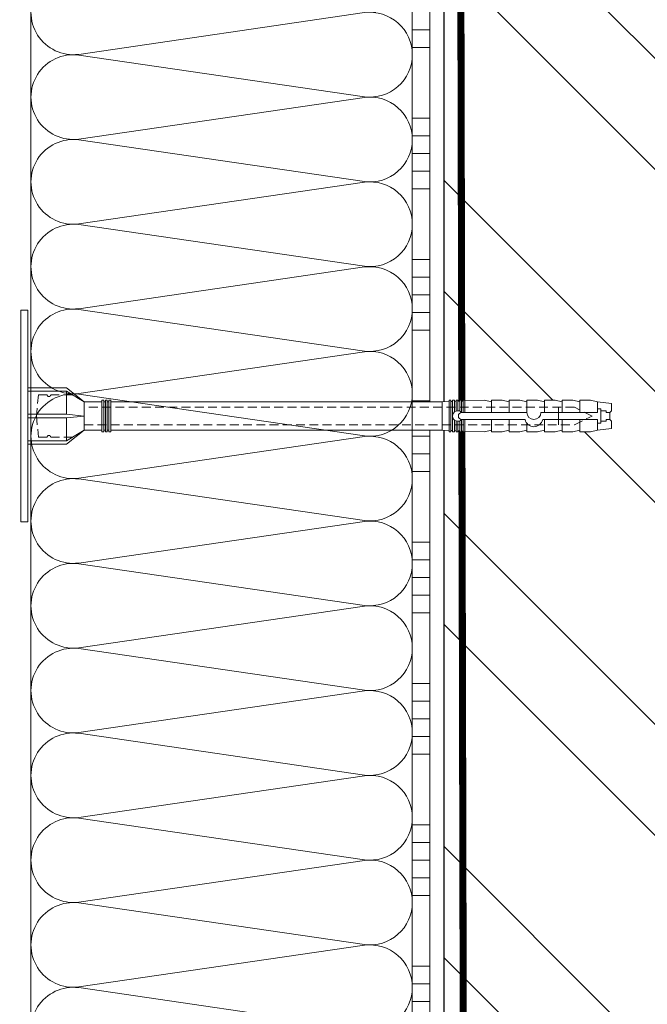
# Model space of a CAD drawing. Units: millimetres. Extents: x 85285 to 219973, y -31745 to 3415.
# Drawn here: x 96702 to 96880, y -13616 to -13337 of the extents above; entities that cross this region are included whole.
import ezdxf
from ezdxf import colors
from ezdxf.entities.mleader import LeaderData, LeaderLine
from ezdxf.math import Vec2, Vec3

# ---------------------------------------------------------------- set-up
doc = ezdxf.new("R2010")
doc.units = ezdxf.units.MM
doc.linetypes.add('HIDDEN', pattern=[0.375, 0.25, -0.125])
doc.linetypes.add('Штриховая', pattern=[6, 2, -2, 2])
doc.layers.get('0').update_dxf_attribs({"lineweight": 30})
doc.layers.add('TN-АННОТАЦИИ', color=7, linetype='Continuous', lineweight=20, true_color=0x000000)
for name, color, linetype, lineweight in [('TN-ГРУНТОВКА', 6, 'Continuous', 15), ('TN-КИРПИЧ', 246, 'Continuous', 30), ('TN-КЛЕЙ', 1, 'Continuous', 15), ('TN-УТЕПЛИТЕЛЬ КВ', 42, 'Continuous', 15), ('ТН_Крепеж', 7, 'Continuous', 15)]:
    doc.layers.add(name, color=color, linetype=linetype, lineweight=lineweight)
doc.styles.add('TN-Текст', font='isocpeur.ttf')

# ---------------------------------------------------------------- blocks, each defined once
blk = doc.blocks.new('*U155')
at = {"layer": 'TN-КИРПИЧ', "lineweight": 13}
h = blk.add_hatch(dxfattribs=at)
h.set_pattern_fill('ANSI32', color=256, scale=7)
h.set_pattern_definition([(45, (-155.8028272751417, -70.22129727679066), (-47.14634463561305, 47.14634463561306), []), (45, (-124.3719172751417, -70.22129727679066), (-47.14634463561305, 47.14634463561306), [])])
h.paths.add_polyline_path([(-155.8028272751417, 0), (200, 0), (199.9999999999999, 629.7787027232093), (-155.8028272751417, 629.7787027232093)])
at = {"layer": 'TN-КИРПИЧ'}
blk.add_lwpolyline([(-155.8028272751417, 0), (200, 0), (199.9999999999999, 629.7787027232093), (-155.8028272751417, 629.7787027232093)], close=True, dxfattribs=at)
blk = doc.blocks.new('*U139')
at = {"color": 1, "ltscale": 100}
for points in [[(65, 6.531449595452565e-16), (65, 5.000000000000001)], [(70, 6.531449595452561e-16), (70, 5.000000000000001)], [(90, 1.306289919090512e-15), (90, 5.000000000000002)], [(95, 1.306289919090512e-15), (95, 5.000000000000001)], [(100, 1.306289919090512e-15), (100, 5.000000000000001)], [(105, 1.306289919090512e-15), (105, 5.000000000000001)], [(110, 1.306289919090512e-15), (110, 5.000000000000001)], [(130, 1.959434878635768e-15), (130, 5.000000000000003)], [(135, 1.959434878635768e-15), (135, 5.000000000000002)], [(140, 1.959434878635768e-15), (140, 5.000000000000002)], [(145, 1.959434878635768e-15), (145, 5.000000000000002)], [(150, 1.959434878635768e-15), (150, 5.000000000000002)], [(170, 2.612579838181024e-15), (170, 5.000000000000004)], [(175, 2.612579838181024e-15), (175, 5.000000000000003)], [(180, 2.612579838181024e-15), (180, 5.000000000000003)], [(185, 2.612579838181024e-15), (185, 5.000000000000003)], [(190, 2.612579838181024e-15), (190, 5.000000000000003)], [(210, 3.26572479772628e-15), (210, 5.000000000000004)], [(215, 3.26572479772628e-15), (215, 5.000000000000004)], [(220, 3.26572479772628e-15), (220, 5.000000000000004)], [(225, 3.26572479772628e-15), (225, 5.000000000000004)], [(230, 3.26572479772628e-15), (230, 5.000000000000004)], [(250, 3.918869757271536e-15), (250, 5.000000000000004)], [(255, 3.918869757271536e-15), (255, 5.000000000000004)], [(260, 3.918869757271536e-15), (260, 5.000000000000004)], [(265, 3.918869757271536e-15), (265, 5.000000000000004)], [(270, 3.918869757271536e-15), (270, 5.000000000000004)], [(290, 4.572014716816792e-15), (290, 5.000000000000005)], [(295, 4.572014716816792e-15), (295, 5.000000000000004)], [(300, 4.572014716816793e-15), (300, 5.000000000000004)], [(305, 4.572014716816793e-15), (305, 5.000000000000004)], [(310, 4.572014716816792e-15), (310, 5.000000000000004)], [(330, 5.225159676362048e-15), (330, 5.000000000000006)], [(335, 5.225159676362048e-15), (335, 5.000000000000005)], [(340, 5.225159676362049e-15), (340, 5.000000000000005)], [(599.9999999999928, 7.347880794884017e-15), (0, -2.449293598294707e-15)]]:
    blk.add_lwpolyline(points, dxfattribs=at)
blk = doc.blocks.new('Фасадный держатель_низ')
at = {"layer": 'ТН_Крепеж', "ltscale": 100}
for points in [[(-17.600000000004, -1.600000000002183), (-17.600000000004, -0.4000000000014552), (-11.20000000000255, -0.4000000000014552, -1), (-9.600000000002183, -0.4000000000014552), (-2.247213595499943, -0.4000000000050932, 0.9999999999982209), (-2.247213595498124, 0.3999999999978172), (-9.40000000000191, 0.3999999999941792, 0.8104418365837393), (-11.40000000000191, 0.3999999999978172), (-17.600000000004, 0.3999999999978172), (-17.600000000004, 1.599999999998545), (-19.20000000000437, 1.399999999997817), (-19.20000000000437, 0.5999999999985448), (-19.00000000000455, 0.3999999999978172), (-19.00000000000455, -0.4000000000014552), (-19.20000000000437, -0.6000000000021828), (-19.20000000000437, -1.400000000001455), (-17.600000000004, -1.600000000002183)], [(-2.247213595500853, -0.4000000000087311, 2.618033988731078), (-2.247213595501307, 0.4000000000014552, 2.23606797751488)]]:
    blk.add_lwpolyline(points, format="xyb", dxfattribs=at)
for points in [[(-15.60000000000355, 0.3999999999978172), (-15.60000000000355, 1.799999999995634), (-16.80000000000382, 1.799999999995634), (-17.600000000004, 1.599999999998545)], [(-13.60000000000309, 0.3999999999978172), (-13.60000000000309, 1.799999999995634), (-14.80000000000337, 1.799999999995634), (-15.60000000000355, 1.599999999998545)], [(-11.60000000000264, 0.3999999999978172), (-11.60000000000264, 1.799999999995634), (-12.80000000000291, 1.799999999995634), (-13.60000000000309, 1.599999999998545)], [(-9.600000000002638, 0.8245345387986163), (-9.600000000002638, 1.799999999995634), (-10.80000000000291, 1.799999999995634), (-11.60000000000309, 1.599999999998545)], [(-7.600000000001728, 0.3999999999941792), (-7.600000000001728, 1.799999999991996), (-8.800000000002001, 1.799999999991996), (-9.600000000002183, 1.599999999994907)], [(-5.600000000001273, 0.3999999999978172), (-5.600000000001273, 1.799999999995634), (-6.800000000001546, 1.799999999995634), (-7.600000000001728, 1.599999999998545)], [(-2.600000000000364, 1.708333333328483), (-4.800000000001091, 1.799999999995634), (-5.600000000001273, 1.599999999998545)], [(-2.400000000000546, 0.3999999999978172), (-2.400000000000546, 1.799999999995634), (-2.600000000000364, 1.799999999995634), (-2.600000000000364, 0.3999999999978172)], [(-2.199999999999818, 1.691666666662059), (-2.400000000000546, 1.69999999999709)], [(-2, 0.5656854249500611), (-2, 1.799999999995634), (-2.199999999999818, 1.799999999995634), (-2.199999999999818, 0.4472135955002159)], [(-1.800000000000182, 1.674999999995634), (-2.000000000000455, 1.683333333330665)], [(-1.600000000000364, 0.5656854249500611), (-1.600000000000364, 1.799999999995634), (-1.800000000000182, 1.799999999995634), (-1.800000000000182, 0.5999999999985448)], [(-1.400000000000546, 1.658333333332848), (-1.600000000000364, 1.666666666664241)], [(-1.399999999999636, -0.4472135955074918), (-1.399999999999636, -1.80000000000291), (-1.199999999999818, -1.80000000000291), (-1.199999999999818, 1.799999999995634), (-1.399999999999636, 1.799999999995634), (-1.399999999999636, 0.4472135955002159)], [(-1, 1.641666666662786), (-1.200000000000273, 1.649999999997817)], [(-0.8000000000001819, -1.633333333338669), (0, -1.600000000002183), (0, 1.599999999998545), (-0.8000000000001819, 1.633333333331393)], [(-18.00000000000409, 0.5999999999985448), (-18.600000000004, 0.5999999999985448), (-18.600000000004, 0.3999999999978172), (-19.00000000000455, 0.3999999999978172)], [(-17.600000000004, 0.7999999999956344), (-18.00000000000409, 0.7999999999956344), (-18.00000000000455, -0.8000000000029104), (-17.600000000004, -0.8000000000029104)], [(-18.00000000000455, -0.6000000000021828), (-18.600000000004, -0.6000000000021828), (-18.600000000004, -0.4000000000014552), (-19.00000000000455, -0.4000000000014552)], [(-15.60000000000355, -0.3999999999978172), (-15.60000000000355, -1.799999999995634), (-16.80000000000382, -1.799999999995634), (-17.600000000004, -1.599999999998545)], [(-13.60000000000309, -0.3999999999978172), (-13.60000000000309, -1.799999999995634), (-14.80000000000337, -1.799999999995634), (-15.60000000000355, -1.599999999998545)], [(-11.60000000000264, -0.3999999999978172), (-11.60000000000264, -1.799999999995634), (-12.80000000000291, -1.799999999995634), (-13.60000000000309, -1.599999999998545)], [(-9.600000000002638, -0.3999999999978172), (-9.600000000002638, -1.799999999995634), (-10.80000000000291, -1.799999999995634), (-11.60000000000309, -1.599999999998545)], [(-7.600000000001728, -0.3999999999941792), (-7.600000000001728, -1.799999999991996), (-8.800000000002001, -1.799999999991996), (-9.600000000002183, -1.599999999994907)], [(-5.600000000001273, -0.3999999999978172), (-5.600000000001273, -1.799999999995634), (-6.800000000001546, -1.799999999995634), (-7.600000000001728, -1.599999999998545)], [(-2.600000000000364, -0.4000000000050932), (-2.600000000000364, -1.80000000000291), (-2.400000000000546, -1.80000000000291), (-2.400000000000546, -0.4000000000050932)], [(-2.199999999999818, -0.4472135955074918), (-2.199999999999818, -1.80000000000291), (-2, -1.80000000000291), (-2, -0.5656854249573371)], [(-1.800000000000182, -0.6000000000058208), (-1.800000000000182, -1.80000000000291), (-1.600000000000364, -1.80000000000291), (-1.600000000000364, -0.5656854249573371)], [(-2.600000000000364, -1.708333333335759), (-4.800000000001091, -1.80000000000291), (-5.600000000001273, -1.600000000005821)], [(-2.199999999999818, -1.691666666669335), (-2.400000000000546, -1.700000000004366)], [(-1.800000000000182, -1.67500000000291), (-2.000000000000455, -1.683333333337941)], [(-1.399999999999636, -1.658333333336486), (-1.600000000000364, -1.666666666671517)], [(-1, -1.641666666670062), (-1.200000000000273, -1.650000000005093)]]:
    blk.add_lwpolyline(points, dxfattribs=at)
blk.add_lwpolyline([(-0.8000000000001819, 1.799999999995634), (-1, 1.799999999995634), (-1, -1.80000000000291), (-0.8000000000001819, -1.80000000000291)], close=True, dxfattribs=at)
at = {"layer": 'ТН_Крепеж', "linetype": 'HIDDEN', "ltscale": 10}
blk.add_lwpolyline([(-13.19999999999982, 0.999999999996362), (-13.19999999999982, -1.000000000003638)], dxfattribs=at)
blk = doc.blocks.new('Фасадный держатель_верх')
at = {"layer": 'ТН_Крепеж', "ltscale": 100}
for points in [[(9.400000000002365, 12.00000000000364), (10.20000000000255, 12.00000000000364), (10.20000000000255, -12.00000000000364), (9.400000000002365, -12.00000000000364)], [(0.2000000000002728, 1.799999999999272), (0, 1.799999999999272), (0, -1.799999999999272), (0.2000000000002728, -1.799999999999272)], [(0.6000000000003638, 1.799999999999272), (0.4000000000005457, 1.799999999999272), (0.4000000000005457, -1.799999999999272), (0.6000000000003638, -1.799999999999272)], [(1.000000000000455, 1.799999999999272), (0.8000000000001819, 1.799999999999272), (0.8000000000001819, -1.799999999999272), (1.000000000000455, -1.799999999999272)]]:
    blk.add_lwpolyline(points, close=True, dxfattribs=at)
for points in [[(9.400000000002365, 3.200000000000728), (5.000000000001364, 3.200000000000728), (3.000000000000909, 1.600000000002183), (3.000000000000909, -1.599999999998545), (5.000000000001364, -3.200000000000728), (9.400000000002365, -3.200000000000728)], [(9.400000000002365, 2.799999999999272), (5.000000000001364, 2.799999999999272), (3.000000000000909, 1.600000000002183)], [(5.000000000001364, 2.799999999999272), (5.000000000001364, 0.2000000000007276)], [(0.4000000000005457, 1.600000000002183), (0.2000000000002728, 1.600000000002183)], [(0.8000000000001819, 1.600000000002183), (0.6000000000003638, 1.600000000002183)], [(3.000000000000909, 1.600000000002183), (1.000000000000455, 1.600000000002183)], [(9.400000000002365, -0.2000000000007276), (5.000000000001364, -0.2000000000007276), (3.000000000000909, 3.637978807091713e-12), (5.000000000001364, 0.2000000000007276), (9.400000000002365, 0.1999999999970896)], [(5.000000000001364, -0.2000000000007276), (5.000000000001364, -2.799999999999272)], [(0.4000000000005457, -1.599999999998545), (0.2000000000002728, -1.599999999998545)], [(0.8000000000001819, -1.599999999998545), (0.6000000000003638, -1.599999999998545)], [(3.000000000000909, -1.599999999998545), (1.000000000000455, -1.599999999998545)], [(9.400000000002365, -2.799999999999272), (5.000000000001364, -2.799999999999272), (3.000000000000909, -1.599999999998545)]]:
    blk.add_lwpolyline(points, dxfattribs=at)
blk = doc.blocks.new('*U151')
at = {"color": 1, "lineweight": 0}
blk.add_wipeout([(2.0000000000018168, -29.00000000002362), (1.376136987347319e-12, -29.00000000002362), (1.3788312103054442e-12, -7.0000000000163425), (-11.000000000001123, -7.0000000000163425), (-16.000000000004533, -3.000000000020009), (-21.00000000000341, -3.000000000020009), (-21.00000000000341, -3.500000000012733), (-21.50000000000408, -3.500000000012733), (-21.50000000000408, -3.000000000020009), (-22.00000000000363, -3.000000000020009), (-22.00000000000363, -3.500000000012733), (-22.50000000000317, -3.500000000012733), (-22.50000000000317, -3.000000000020009), (-23.00000000000386, -3.000000000020009), (-23.00000000000386, -3.500000000012733), (-23.50000000000454, -3.500000000012733), (-23.50000000000454, -3.000000000014552), (-117.32786127412172, -3.0000000000122213), (-119.32786127438412, -3.0833333333552275), (-119.32786127438412, -3.5000000000158593), (-119.82786127438365, -3.5000000000158593), (-119.82786127438365, -3.10416666668371), (-120.32786127438318, -3.125000000021231), (-120.32786127438318, -3.5000000000158593), (-120.82786127438274, -3.5000000000158593), (-120.82783569909137, -3.1464471404064227), (-121.32786127438456, -3.1666666666873766), (-121.32786127438456, -3.5000000000158593), (-121.82786127438412, -3.5000000000158593), (-121.82786127438412, -3.187500000015831), (-122.32786127438365, -3.20833333335338), (-122.32786127438365, -3.5000000000158593), (-122.8278612743832, -3.5000000000158593), (-122.8278612743832, -3.2291666666818912), (-123.32786127438504, -3.250000000019469), (-123.32786127438504, -3.5000000000158593), (-123.82786127438456, -3.5000000000158593), (-123.82786127438456, -3.27083333334798), (-129.3278612743864, -3.5000000000158593), (-131.32786127438686, -3.0000000000231353), (-131.32786127438686, -3.5000000000158593), (-134.32786127438752, -3.5000000000158593), (-136.32786127438797, -3.0000000000231353), (-136.32786127438797, -3.500000000006736), (-139.32786127438865, -3.500000000006736), (-141.32786127439024, -3.0000000000137277), (-141.32786127439024, -3.5000000000158593), (-144.32786127439093, -3.5000000000158593), (-146.32786127439027, -3.000000000023391), (-146.32786127439027, -3.5000000000158593), (-149.32786127439093, -3.5000000000158593), (-151.32786127439138, -3.0000000000231353), (-151.32786127439138, -3.5000000000158593), (-154.3278612743921, -3.5000000000158593), (-156.32786127439252, -3.0000000000231353), (-156.32786127439252, -3.5000000000158593), (-159.3278612743932, -3.5000000000158593), (-161.32786127439365, -3.0000000000231353), (-165.32786127439456, -2.5000000000212594), (-165.32786127439456, -0.5000000000231068), (-164.82786127439505, -2.1259438653942198e-11), (-164.82786127439505, 1.9999999999768932), (-165.32786127439456, 2.4999999999787406), (-165.32786127439456, 4.499999999976893), (-161.32786127439365, 4.999999999978712), (-159.3278612743932, 5.499999999962341), (-156.32786127439252, 5.499999999962341), (-156.32786127439252, 4.999999999969617), (-154.3278612743921, 5.499999999962341), (-151.32786127439138, 5.499999999962341), (-151.32786127439138, 4.999999999969617), (-149.32786127439093, 5.499999999962341), (-146.32786127439027, 5.499999999962341), (-146.3278612743914, 4.999999999969617), (-144.32786127439093, 5.499999999962341), (-141.32786127439024, 5.499999999962341), (-141.32786127439024, 4.9999999999602665), (-139.32786127438865, 5.499999999953246), (-136.32786127438797, 5.499999999953246), (-136.32786127438797, 4.999999999969617), (-134.32786127438752, 5.499999999962341), (-131.32786127438686, 5.499999999962341), (-131.32786127438686, 4.9999999999878355), (-129.3278612743864, 5.499999999980531), (-123.82786127438456, 5.270833333312652), (-123.82786127438456, 5.499999999980531), (-123.32786127438504, 5.499999999980531), (-123.32786127438504, 5.2499999999841975), (-122.8278612743832, 5.22916666664662), (-122.8278612743832, 5.499999999980531), (-122.32786127438365, 5.499999999980531), (-122.32786127438365, 5.20833333331808), (-121.82786127438412, 5.187499999980531), (-121.82786127438412, 5.499999999980531), (-121.32786127438456, 5.499999999980531), (-121.32786127438456, 5.16666666665202), (-120.82786127438274, 5.145833333314471), (-120.82786127438274, 5.499999999980531), (-120.32786127438318, 5.499999999980531), (-120.32786127438432, 5.124999999985988), (-119.82786127438365, 5.1041666666484105), (-119.82786127438365, 5.499999999980531), (-119.32786127438412, 5.499999999980531), (-119.32786127438412, 5.083333333319956), (-117.32786127438365, 4.9999999999878355), (-23.500000000004537, 4.9999999999854765), (-23.500000000004537, 5.499999999983686), (-23.000000000003855, 5.499999999983686), (-23.000000000003855, 4.9999999999818385), (-22.500000000003165, 4.9999999999818385), (-22.500000000003165, 5.499999999983686), (-22.000000000003627, 5.499999999983686), (-22.000000000003627, 4.9999999999818385), (-21.500000000004075, 4.9999999999818385), (-21.500000000004075, 5.499999999983686), (-21.000000000003407, 5.499999999983686), (-21.000000000003407, 4.9999999999818385), (-16.000000000010683, 4.9999999999818385), (-11.00000000000112, 8.999999999987295), (1.3807906451840803e-12, 8.999999999987295), (1.3834848681422055e-12, 30.999999999994543), (2.000000000001824, 30.999999999994543)], dxfattribs=at)
at = {"color": 7, "linetype": 'HIDDEN', "ltscale": 10}
blk.add_lwpolyline([(-2.500000000004547, 0.9999999999854484), (-3.000000000004548, -5.000000000014552), (-5.500000000004548, -5.000000000014551, 1), (-6.500000000004548, -5.000000000014551), (-12.62500000000455, -5.00000000001455), (-16.00000000000455, -3.00000000001455), (-16.00000000000455, -1.50000000001455), (-154.8278612743909, -1.500000000012186), (-159.8278612743909, 0.9999999999878146), (-154.8278612743909, 3.499999999987814), (-16.00000000000455, 3.49999999998545), (-16.00000000000455, 4.99999999998545), (-12.62500000000455, 6.99999999998545), (-6.500000000004547, 6.999999999985449, 1), (-5.500000000004547, 6.999999999985449), (-3.000000000004547, 6.999999999985448), (-2.500000000004547, 0.9999999999854484)], format="xyb", dxfattribs=at)
at = {"color": 7, "ltscale": 100}
for points in [[(-23.50000000000455, 4.999999999985451), (-117.3278612743837, 4.999999999987809)], [(-23.50000000000455, -3.000000000014549), (-117.3278612743837, -3.000000000012191)]]:
    blk.add_lwpolyline(points, dxfattribs=at)
at = {"color": 7, "xscale": -2.5, "yscale": 2.5, "zscale": 2.5, "rotation": 180}
for name, p in [('Фасадный держатель_верх', (-23.50000000000455, 0.999999999985451)), ('Фасадный держатель_низ', (-117.3278612743837, 0.9999999999732575))]:
    blk.add_blockref(name, p, dxfattribs=at)
blk = doc.blocks.new('*U152')
at = {"ltscale": 100}
for p, q in [((239.9999999989155, 112.0000020245435), (263.9999999989375, 112.0000020245435)), ((263.9999999988077, 112.0000020245435), (287.9999999988297, 112.0000020245435)), ((287.9999999986999, 112.0000020245435), (311.9999999987219, 112.0000020245435)), ((311.999999998592, 112.0000020245435), (335.999999998614, 112.0000020245435)), ((335.9999999984842, 112.0000020245435), (359.9999999985062, 112.0000020245435)), ((359.9999999983764, 112.0000020245435), (383.9999999983984, 112.0000020245435)), ((383.9999999982685, 112.0000020245435), (407.9999999982905, 112.0000020245435)), ((407.9999999981607, 112.0000020245435), (431.9999999981827, 112.0000020245435)), ((431.9999999980529, 112.0000020245435), (455.9999999980749, 112.0000020245435)), ((455.9999999979451, 112.0000020245435), (479.9999999979671, 112.0000020245435)), ((479.9999999978372, 112.0000020245435), (503.9999999978592, 112.0000020245435)), ((503.9999999977294, 112.0000020245435), (527.9999999977514, 112.0000020245435)), ((527.9999999976217, 112.0000020245435), (551.9999999976436, 112.0000020245435)), ((239.9999999989224, 3.999999999998295), (263.9999999989444, 3.999999999998295)), ((263.9999999988146, 3.999999999998293), (287.9999999988366, 3.999999999998293)), ((287.9999999987068, 3.999999999998291), (311.9999999987288, 3.999999999998291)), ((311.9999999985989, 3.999999999998289), (335.9999999986209, 3.999999999998289)), ((335.9999999984911, 3.999999999998288), (359.9999999985131, 3.999999999998288)), ((359.9999999983833, 3.999999999998286), (383.9999999984053, 3.999999999998286)), ((383.9999999982754, 3.999999999998284), (407.9999999982974, 3.999999999998284)), ((407.9999999981676, 3.999999999998282), (431.9999999981896, 3.999999999998282)), ((431.9999999980598, 3.99999999999828), (455.9999999980818, 3.99999999999828)), ((455.9999999979519, 3.999999999998279), (479.9999999979739, 3.999999999998279)), ((479.9999999978441, 3.999999999998277), (503.9999999978661, 3.999999999998277)), ((503.9999999977363, 3.999999999998275), (527.9999999977583, 3.999999999998275)), ((527.9999999976285, 3.999999999998273), (551.9999999976505, 3.999999999998273))]:
    blk.add_line(p, q, dxfattribs=at)
at = {"lineweight": 9, "ltscale": 100, "transparency": 33554559}
for points in [[(239.9999999989224, 3.999999999998295, 0.4517184411417457), (251.9043687510588, 17.51195390599308), (240.0956312468356, 98.48804811850297, -1.135041612653805), (263.9043687510588, 98.48804811853935), (252.0956312468356, 17.51195390603673, 0.4517184411390402), (263.9999999988146, 3.999999999998293, 0.4517184411390404)], [(263.9999999988146, 3.999999999998293, 0.4517184411417457), (275.904368750951, 17.51195390599307), (264.0956312467277, 98.48804811850297, -1.135041612653805), (287.904368750951, 98.48804811853935), (276.0956312467277, 17.51195390603673, 0.4517184411390402), (287.9999999987068, 3.999999999998291, 0.4517184411390404)], [(287.9999999987068, 3.999999999998291, 0.4517184411417457), (299.9043687508432, 17.51195390599307), (288.0956312466199, 98.48804811850297, -1.135041612653805), (311.9043687508432, 98.48804811853935), (300.0956312466199, 17.51195390603673, 0.4517184411390402), (311.9999999985989, 3.999999999998289, 0.4517184411390404)], [(311.9999999985989, 3.999999999998289, 0.4517184411417457), (323.9043687507353, 17.51195390599307), (312.0956312465121, 98.48804811850296, -1.135041612653805), (335.9043687507353, 98.48804811853934), (324.0956312465121, 17.51195390603672, 0.4517184411390402), (335.9999999984911, 3.999999999998288, 0.4517184411390404)], [(335.9999999984911, 3.999999999998288, 0.4517184411417457), (347.9043687506275, 17.51195390599307), (336.0956312464043, 98.48804811850296, -1.135041612653805), (359.9043687506275, 98.48804811853934), (348.0956312464043, 17.51195390603672, 0.4517184411390402), (359.9999999983833, 3.999999999998286, 0.4517184411390404)], [(359.9999999983833, 3.999999999998286, 0.4517184411417457), (371.9043687505197, 17.51195390599307), (360.0956312462964, 98.48804811850296, -1.135041612653805), (383.9043687505197, 98.48804811853934), (372.0956312462964, 17.51195390603672, 0.4517184411390402), (383.9999999982754, 3.999999999998284, 0.4517184411390404)], [(383.9999999982754, 3.999999999998284, 0.4517184411417457), (395.9043687504118, 17.51195390599307), (384.0956312461886, 98.48804811850296, -1.135041612653805), (407.9043687504118, 98.48804811853934), (396.0956312461886, 17.51195390603672, 0.4517184411390402), (407.9999999981676, 3.999999999998282, 0.4517184411390404)], [(407.9999999981676, 3.999999999998282, 0.4517184411417457), (419.904368750304, 17.51195390599307), (408.0956312460808, 98.48804811850296, -1.135041612653805), (431.904368750304, 98.48804811853934), (420.0956312460808, 17.51195390603672, 0.4517184411390402), (431.9999999980598, 3.99999999999828, 0.4517184411390404)], [(431.9999999980598, 3.99999999999828, 0.4517184411417457), (443.9043687501962, 17.51195390599306), (432.0956312459729, 98.48804811850296, -1.135041612653805), (455.9043687501962, 98.48804811853934), (444.0956312459729, 17.51195390603672, 0.4517184411390402), (455.9999999979519, 3.999999999998279, 0.4517184411390404)], [(455.9999999979519, 3.999999999998279, 0.4517184411417457), (467.9043687500883, 17.51195390599306), (456.0956312458651, 98.48804811850296, -1.135041612653805), (479.9043687500883, 98.48804811853934), (468.0956312458651, 17.51195390603672, 0.4517184411390402), (479.9999999978441, 3.999999999998277, 0.4517184411390404)], [(479.9999999978441, 3.999999999998277, 0.4517184411417457), (491.9043687499805, 17.51195390599306), (480.0956312457573, 98.48804811850295, -1.135041612653805), (503.9043687499805, 98.48804811853933), (492.0956312457573, 17.51195390603671, 0.4517184411390402), (503.9999999977363, 3.999999999998275, 0.4517184411390404)], [(503.9999999977363, 3.999999999998275, 0.4517184411417457), (515.9043687498727, 17.51195390599306), (504.0956312456494, 98.48804811850295, -1.135041612653805), (527.9043687498727, 98.48804811853933), (516.0956312456494, 17.51195390603671, 0.4517184411390402), (527.9999999976285, 3.999999999998273, 0.4517184411390404)], [(527.9999999976285, 3.999999999998273, 0.4517184411417457), (539.9043687497649, 17.51195390599306), (528.0956312455417, 98.48804811850295, -1.135041612653805), (551.9043687497649, 98.48804811853933), (540.0956312455417, 17.51195390603671, 0.4517184411390402), (551.9999999975207, 3.999999999998272, 0.4517184411390404)]]:
    blk.add_lwpolyline(points, format="xyb", dxfattribs=at)
blk = doc.blocks.new('_DotSmall')
at = {"color": 0, "linetype": 'ByBlock', "const_width": 0.5}
blk.add_lwpolyline([(-0.0625, 0, 1), (0.0625, 0, 1)], format="xyb", close=True, dxfattribs=at)

msp = doc.modelspace()

# ---------------------------------------------------------------- linework, layer by layer
at = {"layer": 'TN-ГРУНТОВКА', "linetype": 'Штриховая', "ltscale": 0.5}
msp.add_lwpolyline([(96828.6400405138, -13875.68136712095, 2, 2, 0), (96827.25623058675, -13274.71129827444, 2, 2, 0)], format="xyseb", dxfattribs=at)

# ---------------------------------------------------------------- block references
at = {"xscale": -1}
msp.add_blockref('*U155', (97022.63226411276, -13874.71129827443), dxfattribs=at)
at = {"layer": 'TN-КЛЕЙ', "ltscale": 100, "xscale": -1, "rotation": 90}
msp.add_blockref('*U139', (96818.63226411276, -13274.71129827444), dxfattribs=at)

# ---------------------------------------------------------------- leaders
at = {"layer": 'TN-АННОТАЦИИ'}
ml = msp.add_multileader_mtext('Standard', dxfattribs=at)
ml.set_content('Краска фасадная силиконовая ТЕХНОНИКОЛЬ 901', color=256, style='TN-Текст')
ml.set_leader_properties(color=256, linetype='ByLayer', lineweight=-1)
ml.set_arrow_properties(name='DOTSMALL')
ml.build(insert=Vec2(0, 0))
ml.multileader.update_dxf_attribs({"text_left_attachment_type": 6, "text_right_attachment_type": 6, "dogleg_length": 100, "arrow_head_size": 50, "scale": 10})
ctx = ml.context
ctx.base_point, ctx.scale, ctx.char_height, ctx.arrow_head_size, ctx.landing_gap_size, ctx.plane_origin, ctx.plane_x_axis, ctx.plane_y_axis = Vec3(95439.21049763485, -13614.13371470189), 10, 25, 50, 0, Vec3(93328.50347738875, -14760.1202286473), Vec3(1, -2.449293598294706e-16), Vec3(2.449293598294706e-16, 1)
ctx.left_attachment, ctx.right_attachment, ctx.text_align_type = 6, 6, 1
notes = []
notes.append((ctx, [(1, (1, 1, 0), (95431.03117854039, -13614.13371470189), (1, -2.449293598294706e-16), 8.179319094457314, [(0, [(96734.63424035993, -14085.48484883694), (95431.0311789052, -14085.63615029834)], 0, [])])]))
ctx.mtext.insert, ctx.mtext.text_direction, ctx.mtext.alignment, ctx.mtext.line_spacing_style, ctx.mtext.flow_direction = Vec3(95826.71049763485, -13581.63371470189), Vec3(1, -2.449293598294706e-16), 2, 2, 5
for ctx, leaders in notes:
    for number, flags, end, landing, length, lines in leaders:
        leader = LeaderData()
        leader.index, (leader.has_last_leader_line, leader.has_dogleg_vector, leader.attachment_direction) = number, flags
        leader.last_leader_point, leader.dogleg_vector, leader.dogleg_length = Vec3(end), Vec3(landing), length
        for number, points, colour, breaks in lines:
            line = LeaderLine()
            line.index, line.vertices, line.color, line.breaks = number, Vec3.list(points), colors.encode_raw_color(colour), breaks
            leader.lines.append(line)
        ctx.leaders.append(leader)

# ---------------------------------------------------------------- next in the draw order: block references
at = {"layer": 'ТН_Крепеж', "ltscale": 100, "xscale": -1}
msp.add_blockref('*U151', (96704.72157227773, -13449.99235961748), dxfattribs=at)

# ---------------------------------------------------------------- next in the draw order: block references
at = {"layer": 'TN-УТЕПЛИТЕЛЬ КВ', "ltscale": 100, "rotation": 90.00000000000001}
msp.add_blockref('*U152', (96817.6322661373, -13874.71129827444), dxfattribs=at)

# ---------------------------------------------------------------- next in the draw order: leaders
at = {"layer": 'TN-АННОТАЦИИ'}
ml = msp.add_multileader_mtext('Standard', dxfattribs=at)
ml.set_content('\\A1;Профилированная мембрана PLANTER {\\C0;geo\\H0.7x;\\C256;\\S**^ ;\\S*^ ;}', color=256, style='TN-Текст')
ml.set_leader_properties(color=256, linetype='ByLayer', lineweight=-1)
ml.set_arrow_properties(name='DOTSMALL')
ml.build(insert=Vec2(0, 0))
ml.multileader.update_dxf_attribs({"text_left_attachment_type": 6, "text_right_attachment_type": 6, "dogleg_length": 100, "arrow_head_size": 50, "scale": 10})
ctx = ml.context
ctx.base_point, ctx.scale, ctx.char_height, ctx.arrow_head_size, ctx.landing_gap_size, ctx.plane_origin = Vec3(93649.6037437869, -13483.72851982115), 10, 25, 50, 0, Vec3(96320.40992788598, -14943.38973913538)
ctx.left_attachment, ctx.right_attachment, ctx.text_align_type = 6, 6, 1
notes = []
notes.append((ctx, [(0, (1, 1, 0), (93641.42442469244, -13483.72851982115), (1, 0), 8.179319094457314, [(0, [(93509.8202478054, -13364.78994826988)], 0, [])])]))
ctx.mtext.insert, ctx.mtext.width, ctx.mtext.alignment, ctx.mtext.line_spacing_style, ctx.mtext.flow_direction = Vec3(93996.30450136265, -13451.22851982115), 705.5222501280457, 2, 2, 5
ml = msp.add_multileader_mtext('Standard', dxfattribs=at)
ml.set_content('\\A1;Профилированная мембрана PLANTER {\\C0;geo\\H0.7x;\\C256;\\S***^ ;}', color=256, style='TN-Текст')
ml.set_leader_properties(color=256, linetype='ByLayer', lineweight=-1)
ml.set_arrow_properties(name='DOTSMALL')
ml.build(insert=Vec2(0, 0))
ml.multileader.update_dxf_attribs({"text_left_attachment_type": 6, "text_right_attachment_type": 6, "dogleg_length": 100, "arrow_head_size": 50, "scale": 10})
ctx = ml.context
ctx.base_point, ctx.scale, ctx.char_height, ctx.arrow_head_size, ctx.landing_gap_size, ctx.plane_origin = Vec3(98023.50335917456, -13483.63903079839), 10, 25, 50, 0, Vec3(100694.3095432736, -14943.30025011262)
ctx.left_attachment, ctx.right_attachment, ctx.text_align_type = 6, 6, 1
notes.append((ctx, [(0, (1, 1, 0), (98015.3240400801, -13483.63903079839), (1, 0), 8.179319094457314, [(0, [(97883.71986319307, -13364.70045924712)], 0, [])])]))
ctx.mtext.insert, ctx.mtext.width, ctx.mtext.alignment, ctx.mtext.line_spacing_style, ctx.mtext.flow_direction = Vec3(98371.29123796243, -13451.13903079839), 705.5222501280457, 2, 2, 5
ml = msp.add_multileader_mtext('Standard', dxfattribs=at)
ml.set_content('Геотекстиль типа "Typar" завести на вертикаль\\Pвыше уровня подстилающего слоя из песка', color=256, style='TN-Текст')
ml.set_leader_properties(color=256, linetype='ByLayer', lineweight=-1)
ml.set_arrow_properties(name='DOTSMALL')
ml.build(insert=Vec2(0, 0))
ml.multileader.update_dxf_attribs({"text_left_attachment_type": 6, "text_right_attachment_type": 6, "dogleg_length": 100, "arrow_head_size": 50, "scale": 10})
ctx = ml.context
ctx.base_point, ctx.scale, ctx.char_height, ctx.arrow_head_size, ctx.landing_gap_size, ctx.plane_origin = Vec3(93538.83303137677, -13567.71741750791), 10, 25, 50, 0, Vec3(94928.23136714583, -13918.90059629672)
ctx.left_attachment, ctx.right_attachment, ctx.text_align_type = 6, 6, 1
notes.append((ctx, [(0, (1, 1, 0), (93530.6537122823, -13567.71741750791), (1, 0), 8.179319094457314, [(0, [(93474.14597538371, -13439.5351381701)], 0, [])])]))
ctx.mtext.insert, ctx.mtext.width, ctx.mtext.alignment, ctx.mtext.line_spacing_style, ctx.mtext.flow_direction = Vec3(93935.70803137677, -13535.21741750791), 806.7570191723789, 2, 2, 5
ml = msp.add_multileader_mtext('Standard', dxfattribs=at)
ml.set_content('Геотекстиль типа "Typar" завести на вертикаль\\Pвыше уровня подстилающего слоя из песка', color=256, style='TN-Текст')
ml.set_leader_properties(color=256, linetype='ByLayer', lineweight=-1)
ml.set_arrow_properties(name='DOTSMALL')
ml.build(insert=Vec2(0, 0))
ml.multileader.update_dxf_attribs({"text_left_attachment_type": 6, "text_right_attachment_type": 6, "dogleg_length": 100, "arrow_head_size": 50, "scale": 10})
ctx = ml.context
ctx.base_point, ctx.scale, ctx.char_height, ctx.arrow_head_size, ctx.landing_gap_size, ctx.plane_origin = Vec3(97908.68258340974, -13567.71741750791), 10, 25, 50, 0, Vec3(99297.70069212727, -13918.90059629672)
ctx.left_attachment, ctx.right_attachment, ctx.text_align_type = 6, 6, 1
notes.append((ctx, [(0, (1, 1, 0), (97900.50326431528, -13567.71741750791), (1, 0), 8.179319094457314, [(0, [(97843.61530036516, -13439.5351381701)], 0, [])])]))
ctx.mtext.insert, ctx.mtext.width, ctx.mtext.alignment, ctx.mtext.line_spacing_style, ctx.mtext.flow_direction = Vec3(98305.55758340974, -13535.21741750791), 807.5174732754676, 2, 2, 5
for ctx, leaders in notes:
    for number, flags, end, landing, length, lines in leaders:
        leader = LeaderData()
        leader.index, (leader.has_last_leader_line, leader.has_dogleg_vector, leader.attachment_direction) = number, flags
        leader.last_leader_point, leader.dogleg_vector, leader.dogleg_length = Vec3(end), Vec3(landing), length
        for number, points, colour, breaks in lines:
            line = LeaderLine()
            line.index, line.vertices, line.color, line.breaks = number, Vec3.list(points), colors.encode_raw_color(colour), breaks
            leader.lines.append(line)
        ctx.leaders.append(leader)

doc.saveas('drawing.dxf')
